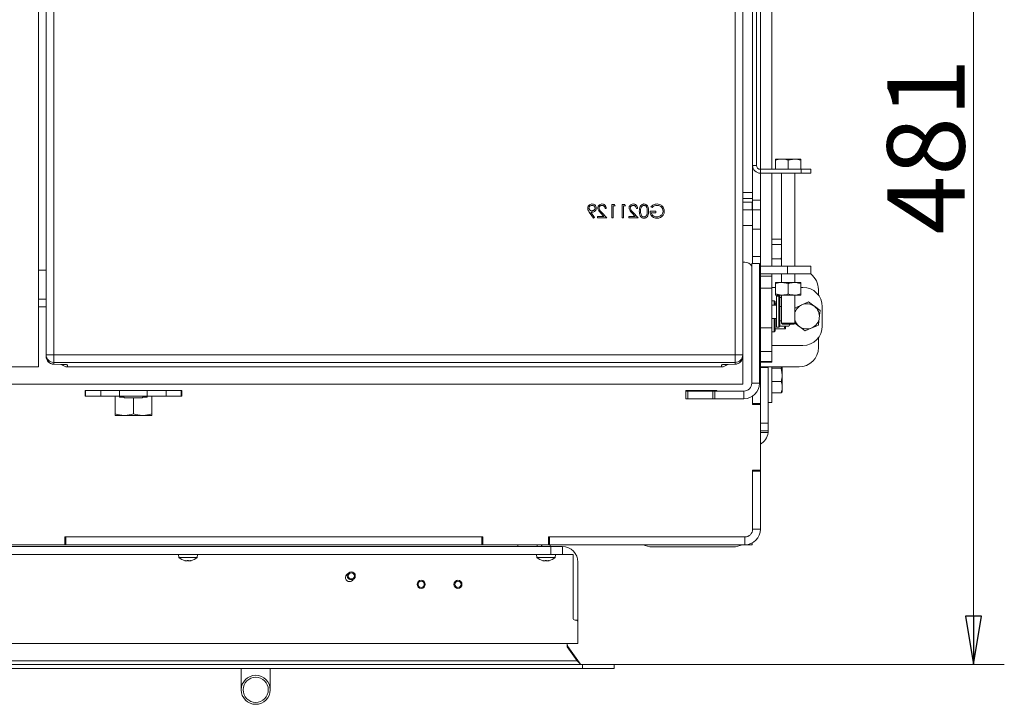
# Model space of a CAD drawing. Extents: x -596 to 3170, y 1382 to 3915.
# Drawn here: x 2450 to 2959, y 1382 to 1736 of the extents above; entities that cross this region are included whole.
import ezdxf

# ---------------------------------------------------------------- set-up
doc = ezdxf.new("R2010")
doc.units = 0
doc.header["$LTSCALE"] = 5
doc.layers.add('ORANGE', color=30, linetype='Continuous')
doc.layers.add('SLD-0', color=7, linetype='Continuous')
doc.styles.add('STANDARD-BrunnerGroßer Text', font='arial.ttf')
doc.dimstyles.new('STANDARD-Brunner-IIGroßer Text', dxfattribs={"dimscale": 5, "dimtxt": 8, "dimasz": 5, "dimexe": 3.175, "dimexo": 0, "dimgap": 0.762, "dimtad": 1, "dimdec": 0, "dimrnd": 1e-08, "dimtxsty": 'STANDARD-BrunnerGroßer Text', "dimblk": 'Filled-1', "dimcen": 0.09, "dimdle": 10, "dimclrd": 7, "dimclre": 7, "dimclrt": 7, "dimadec": 1, "dimazin": 2, "dimtfac": 0.666667, "dimtdec": 0, "dimtmove": 0, "dimatfit": 3, "dimldrblk": 'Filled-1', "dimfxl": 1, "dimtolj": 1, "dimlwd": 15, "dimlwe": 15, "dimarcsym": 0})

# ---------------------------------------------------------------- blocks, each defined once
blk = doc.blocks.new('Filled-1')
at = {"color": 0}
for p, q in [((0, 0), (-1, 0.167)), ((-1, 0.167), (-1, -0.167)), ((-1, 0), (0, 0)), ((-1, -0.167), (0, 0))]:
    blk.add_line(p, q, dxfattribs=at)
at = {"color": 0, "flags": 128}
blk.add_lwpolyline([(-1, -0.167), (0, 0), (-1, 0.167), (-1, -0.167)], dxfattribs=at)
at = {"color": 0}
blk.add_solid([(-1, -0.167), (0, 0), (-1, 0.167), (-1, -0.167)], dxfattribs=at)
blk = doc.blocks.new('*D78')
at = {"layer": 'Defpoints', "color": 0}
for p in [(2643.47, 1883.8), (2942.74, 1883.8), (2757.07, 1402.9)]:
    blk.add_point(p, dxfattribs=at)
at = {"layer": 'SLD-0', "color": 7, "lineweight": 13}
for p, q in [((2643.47, 1883.8), (2958.62, 1883.8)), ((2942.74, 1427.9), (2942.74, 1858.8)), ((2757.07, 1402.9), (2958.62, 1402.9))]:
    blk.add_line(p, q, dxfattribs=at)
at = {"layer": 'SLD-0', "color": 7, "lineweight": 13, "xscale": 25, "yscale": 25, "zscale": 25}
for p, rotation in [((2942.74, 1883.8), 90), ((2942.74, 1402.9), 270)]:
    blk.add_blockref('Filled-1', p, dxfattribs=dict(at, rotation=rotation))
at = {"layer": 'SLD-0', "color": 7, "lineweight": 13, "insert": (2898.09, 1670.74), "char_height": 40, "attachment_point": 2, "rotation": 90, "style": 'STANDARD-BrunnerGroßer Text'}
blk.add_mtext('\\A1;481', dxfattribs=at)

msp = doc.modelspace()

# ---------------------------------------------------------------- linework, layer by layer
at = {"color": 7, "linetype": 'Continuous', "lineweight": 13}
for p, q in [((2823.57, 2036.9), (2823.57, 1646.9)), ((2830.57, 2039.9), (2830.57, 1660.9)), ((2459.47, 1556.8), (2459.47, 2033.8)), ((2463.47, 2027.51), (2463.47, 1563.09)), ((2467.47, 1563.09), (2467.47, 2027.51)), ((2819.47, 2027.51), (2819.47, 1563.09)), ((2823.47, 1563.09), (2823.47, 2027.51)), ((2828.57, 1991.9), (2828.57, 1660.9)), ((2838.57, 1796.59), (2838.57, 1658.9)), ((2832.57, 1769.99), (2832.57, 1658.9)), ((2843.67, 1664.2), (2840.42, 1664.2)), ((2850.17, 1664.2), (2843.67, 1664.2)), ((2846.92, 1663.62), (2850.17, 1664.2)), ((2853.42, 1664.2), (2850.17, 1664.2)), ((2853.42, 1663.62), (2853.42, 1664.2)), ((2830.57, 1660.9), (2828.57, 1660.9)), ((2828.57, 1642.9), (2828.57, 1660.9)), ((2832.57, 1656.9), (2832.57, 1658.9)), ((2832.57, 1658.9), (2853.57, 1658.9)), ((2840.42, 1658.9), (2840.42, 1663.62)), ((2846.92, 1658.9), (2846.92, 1663.62)), ((2853.42, 1658.9), (2853.42, 1663.62)), ((2853.57, 1658.9), (2853.57, 1656.9)), ((2858.57, 1658.9), (2853.57, 1658.9)), ((2858.57, 1656.9), (2858.57, 1658.9)), ((2832.57, 1656.9), (2853.57, 1656.9)), ((2832.57, 1656.9), (2832.57, 1637.9)), ((2838.57, 1656.9), (2838.57, 1608.8)), ((2843.52, 1608.8), (2843.52, 1656.9)), ((2850.32, 1656.9), (2850.32, 1608.8)), ((2853.57, 1656.9), (2858.57, 1656.9)), ((2828.57, 1646.9), (2823.57, 1646.9)), ((2823.57, 1646.9), (2823.57, 1641.9)), ((2823.57, 1643.9), (2826.57, 1643.9)), ((2828.57, 1643.9), (2826.57, 1643.9)), ((2752.33, 1638.64), (2752.96, 1638.64)), ((2755.83, 1640.8), (2755.83, 1633.8)), ((2757.12, 1640.8), (2755.83, 1640.8)), ((2756.46, 1640.08), (2757.53, 1640.08)), ((2756.46, 1633.8), (2756.46, 1640.08)), ((2757.53, 1640.08), (2757.12, 1640.8)), ((2761.21, 1640.8), (2761.21, 1633.8)), ((2762.51, 1640.8), (2761.21, 1640.8)), ((2761.84, 1640.08), (2762.92, 1640.08)), ((2761.84, 1633.8), (2761.84, 1640.08)), ((2762.92, 1640.08), (2762.51, 1640.8)), ((2768.48, 1638.64), (2769.11, 1638.64)), ((2776.02, 1639.6), (2776.56, 1639.09)), ((2823.47, 1641.9), (2828.37, 1641.9)), ((2828.37, 1641.9), (2828.37, 1637.9)), ((2832.57, 1642.9), (2828.57, 1642.9)), ((2828.57, 1642.9), (2828.57, 1637.9)), ((2744.16, 1636.77), (2746.31, 1633.62)), ((2746.82, 1633.97), (2744.87, 1636.81)), ((2746.31, 1633.62), (2746.82, 1633.97)), ((2748.47, 1634.52), (2748.47, 1633.8)), ((2751.73, 1634.52), (2748.47, 1634.52)), ((2748.47, 1633.8), (2753.22, 1633.8)), ((2749.97, 1636.39), (2751.73, 1634.52)), ((2753.22, 1633.8), (2750.51, 1636.7)), ((2755.83, 1633.8), (2756.46, 1633.8)), ((2761.21, 1633.8), (2761.84, 1633.8)), ((2764.62, 1634.52), (2764.62, 1633.8)), ((2767.88, 1634.52), (2764.62, 1634.52)), ((2764.62, 1633.8), (2769.38, 1633.8)), ((2766.13, 1636.39), (2767.88, 1634.52)), ((2769.38, 1633.8), (2766.66, 1636.7)), ((2778.53, 1637.21), (2775.57, 1637.21)), ((2776.2, 1636.49), (2778.53, 1636.49)), ((2778.53, 1636.49), (2778.53, 1637.21)), ((2828.37, 1637.9), (2823.47, 1637.9)), ((2828.37, 1637.9), (2828.57, 1637.9)), ((2832.57, 1637.9), (2828.57, 1637.9)), ((2828.57, 1637.9), (2828.57, 1627.9)), ((2832.57, 1627.9), (2832.57, 1637.9)), ((2828.57, 1627.9), (2832.57, 1627.9)), ((2828.57, 1627.9), (2828.57, 1613.9)), ((2832.57, 1627.9), (2832.57, 1613.9)), ((2838.57, 1622.81), (2843.29, 1622.81)), ((2838.57, 1620.12), (2843.29, 1620.12)), ((2843.29, 1622.81), (2843.48, 1622.37)), ((2843.52, 1620.62), (2843.29, 1620.12)), ((2832.57, 1613.9), (2828.57, 1613.9)), ((2828.57, 1613.9), (2828.57, 1610.3)), ((2832.57, 1608.9), (2832.57, 1613.9)), ((2843.52, 1613.9), (2843.29, 1612.7)), ((2823.47, 1610.9), (2824.57, 1610.9)), ((2832.07, 1610.3), (2828.07, 1610.3)), ((2828.07, 1610.3), (2828.07, 1605.3)), ((2832.07, 1605.3), (2832.07, 1610.3)), ((2832.57, 1608.9), (2832.57, 1537.9)), ((2832.57, 1608.8), (2846.57, 1608.8)), ((2838.57, 1612.7), (2843.29, 1612.7)), ((2843.29, 1612.7), (2843.52, 1611.77)), ((2846.57, 1604.8), (2846.57, 1608.8)), ((2846.57, 1608.8), (2858.57, 1608.8)), ((2858.57, 1604.8), (2858.57, 1608.8)), ((2463.47, 1606.8), (2459.47, 1606.8)), ((2828.07, 1601.03), (2828.07, 1605.3)), ((2832.07, 1601.03), (2832.07, 1605.3)), ((2846.57, 1604.8), (2832.57, 1604.8)), ((2838.57, 1603.67), (2832.57, 1603.67)), ((2838.57, 1604.8), (2838.57, 1603.67)), ((2838.57, 1597.55), (2838.57, 1603.67)), ((2843.52, 1600.4), (2843.52, 1604.8)), ((2858.57, 1604.8), (2846.57, 1604.8)), ((2850.32, 1604.8), (2850.32, 1600.4)), ((2828.07, 1601.03), (2828.07, 1600.16)), ((2828.07, 1600.16), (2828.07, 1599.3)), ((2828.07, 1571.3), (2828.07, 1599.3)), ((2832.07, 1600.16), (2832.07, 1601.03)), ((2832.07, 1599.3), (2832.07, 1600.16)), ((2832.07, 1599.3), (2832.07, 1571.3)), ((2838.57, 1597.9), (2840.42, 1597.9)), ((2840.42, 1599.82), (2840.42, 1600.4)), ((2840.42, 1600.4), (2843.67, 1600.4)), ((2840.42, 1599.82), (2840.42, 1594.48)), ((2846.92, 1599.82), (2843.67, 1600.4)), ((2843.67, 1600.4), (2850.17, 1600.4)), ((2846.92, 1599.82), (2846.92, 1594.48)), ((2850.17, 1600.4), (2853.42, 1600.4)), ((2853.42, 1599.82), (2853.42, 1594.48)), ((2854.57, 1597.9), (2853.42, 1597.9)), ((2832.57, 1597.55), (2838.57, 1597.55)), ((2838.57, 1577.02), (2838.57, 1597.55)), ((2840.42, 1594.48), (2843.67, 1593.9)), ((2840.42, 1593.9), (2843.67, 1593.9)), ((2840.97, 1593.28), (2842.07, 1593.28)), ((2840.97, 1593.28), (2840.97, 1585.28)), ((2842.07, 1593.28), (2842.57, 1592.78)), ((2842.07, 1593.28), (2842.07, 1577.28)), ((2842.57, 1577.78), (2842.57, 1592.78)), ((2842.57, 1592.69), (2843.52, 1592.69)), ((2842.57, 1592.69), (2842.57, 1592.69)), ((2843.52, 1579.4), (2843.52, 1593.9)), ((2843.67, 1593.9), (2850.17, 1593.9)), ((2850.17, 1593.9), (2853.42, 1593.9)), ((2850.32, 1593.9), (2850.32, 1579.4)), ((2853.42, 1594.48), (2853.42, 1593.9)), ((2862.57, 1596.8), (2862.57, 1593.9)), ((2459.47, 1591.8), (2463.47, 1591.8)), ((2463.47, 1587.8), (2459.47, 1587.8)), ((2838.57, 1590.9), (2839.67, 1590.9)), ((2838.57, 1588.68), (2840.97, 1588.68)), ((2839.67, 1590.9), (2840.17, 1590.4)), ((2839.67, 1590.9), (2839.67, 1588.68)), ((2840.17, 1588.68), (2840.17, 1590.4)), ((2840.17, 1589.39), (2840.17, 1589.4)), ((2840.17, 1589.4), (2840.97, 1589.4)), ((2842.57, 1587.98), (2842.57, 1587.99)), ((2842.57, 1587.99), (2843.52, 1587.99)), ((2842.57, 1587.99), (2842.57, 1587.99)), ((2857.44, 1590.35), (2853.99, 1588.87)), ((2863.46, 1585.87), (2860.45, 1588.11)), ((2864.57, 1577.9), (2864.57, 1587.9)), ((2840.97, 1585.28), (2840.97, 1577.28)), ((2840.97, 1581.88), (2838.57, 1581.88)), ((2839.67, 1581.88), (2839.67, 1574.9)), ((2840.17, 1575.4), (2840.17, 1581.88)), ((2842.57, 1577.78), (2842.07, 1577.28)), ((2842.57, 1580.57), (2842.57, 1580.58)), ((2842.57, 1580.57), (2843.52, 1580.57)), ((2842.57, 1580.57), (2842.57, 1580.57)), ((2842.57, 1577.86), (2847.29, 1577.86)), ((2844.02, 1578.9), (2843.52, 1579.4)), ((2843.52, 1579.4), (2850.32, 1579.4)), ((2844.02, 1578.9), (2849.82, 1578.9)), ((2845.17, 1577.86), (2844.89, 1576.4)), ((2845.47, 1576.4), (2845.47, 1577.86)), ((2847.76, 1578.9), (2847.29, 1577.86)), ((2847.87, 1578.78), (2847.57, 1578.26)), ((2847.87, 1578.78), (2847.87, 1578.9)), ((2850.32, 1579.4), (2849.82, 1578.9)), ((2850.33, 1579.44), (2852.69, 1577.68)), ((2838.57, 1577.02), (2832.57, 1577.02)), ((2838.57, 1564.83), (2838.57, 1577.02)), ((2839.67, 1574.9), (2838.57, 1574.9)), ((2840.17, 1575.4), (2839.67, 1574.9)), ((2840.17, 1576.4), (2840.17, 1576.41)), ((2840.17, 1576.4), (2844.89, 1576.4)), ((2842.07, 1577.28), (2840.97, 1577.28)), ((2855.7, 1575.44), (2859.14, 1576.93)), ((2828.07, 1571.3), (2828.07, 1570.43)), ((2828.07, 1570.43), (2828.07, 1569.57)), ((2828.07, 1548.3), (2828.07, 1569.57)), ((2832.07, 1570.43), (2832.07, 1571.3)), ((2832.07, 1569.57), (2832.07, 1570.43)), ((2832.07, 1548.3), (2832.07, 1569.57)), ((2842.57, 1567.9), (2838.57, 1567.9)), ((2842.57, 1567.9), (2854.57, 1567.9)), ((2862.57, 1571.9), (2862.57, 1566.8)), ((2467.47, 1563.09), (2463.47, 1563.09)), ((2463.47, 1563.09), (2463.47, 1562.18)), ((2819.47, 1563.09), (2467.47, 1563.09)), ((2467.47, 1563.09), (2467.47, 1559.1)), ((2823.47, 1563.09), (2819.47, 1563.09)), ((2819.47, 1559.1), (2819.47, 1563.09)), ((2823.47, 1562.18), (2823.47, 1563.09)), ((2823.47, 1547.8), (2823.47, 1562.18)), ((2832.57, 1564.83), (2838.57, 1564.83)), ((2838.57, 1559.52), (2838.57, 1564.83)), ((2473.97, 1557.94), (2467.32, 1558.18)), ((2467.47, 1559.1), (2819.47, 1559.1)), ((2467.47, 1558.2), (2467.47, 1559.1)), ((2474.47, 1557.93), (2467.47, 1558.2)), ((2474.47, 1556.8), (2474.47, 1557.93)), ((2819.47, 1558.2), (2812.47, 1557.93)), ((2812.47, 1557.93), (2812.47, 1556.8)), ((2819.62, 1558.18), (2812.96, 1557.94)), ((2819.47, 1559.1), (2819.47, 1558.2)), ((2838.57, 1559.52), (2832.57, 1559.52)), ((2838.57, 1559.2), (2832.57, 1559.2)), ((2838.57, 1559.2), (2838.57, 1559.52)), ((2329.47, 1556.8), (2459.47, 1556.8)), ((2812.47, 1556.8), (2474.47, 1556.8)), ((2832.57, 1556.4), (2836.57, 1556.4)), ((2832.58, 1556.8), (2840.57, 1556.8)), ((2836.57, 1556.4), (2836.57, 1556.67)), ((2836.57, 1527.76), (2836.57, 1556.4)), ((2838.57, 1556.8), (2838.57, 1538.4)), ((2838.57, 1556.21), (2843.29, 1556.21)), ((2852.57, 1556.8), (2840.57, 1556.8)), ((2843.29, 1556.21), (2843.87, 1552.71)), ((2843.87, 1552.71), (2843.87, 1556.81)), ((2843.87, 1546.29), (2843.87, 1552.71)), ((2823.47, 1547.8), (2204.3, 1547.8)), ((2832.07, 1548.3), (2828.07, 1548.3)), ((2838.57, 1549.2), (2843.29, 1549.2)), ((2483.57, 1544.6), (2483.57, 1541.6)), ((2483.87, 1544.6), (2483.57, 1544.6)), ((2483.87, 1541.6), (2483.87, 1544.6)), ((2491.67, 1544.6), (2483.87, 1544.6)), ((2501.38, 1544.6), (2491.67, 1544.6)), ((2491.67, 1544.6), (2491.67, 1541.6)), ((2515.76, 1544.6), (2501.38, 1544.6)), ((2501.38, 1541.6), (2501.38, 1544.6)), ((2525.46, 1544.6), (2515.76, 1544.6)), ((2515.76, 1544.6), (2515.76, 1541.6)), ((2525.46, 1541.6), (2525.46, 1544.6)), ((2533.27, 1544.6), (2525.46, 1544.6)), ((2533.27, 1544.6), (2533.27, 1541.6)), ((2533.57, 1544.6), (2533.27, 1544.6)), ((2533.57, 1541.6), (2533.57, 1544.6)), ((2794.07, 1544.3), (2794.07, 1544.6)), ((2794.07, 1544.6), (2810.07, 1544.6)), ((2794.07, 1544.3), (2794.07, 1540.3)), ((2795.07, 1544.3), (2794.07, 1544.3)), ((2795.07, 1540.3), (2795.07, 1544.3)), ((2795.07, 1544.3), (2808.07, 1544.3)), ((2808.07, 1544.3), (2808.07, 1540.3)), ((2809.07, 1544.3), (2808.07, 1544.3)), ((2809.07, 1540.3), (2809.07, 1544.3)), ((2809.07, 1544.3), (2824.07, 1544.3)), ((2810.07, 1544.6), (2810.07, 1544.3)), ((2824.07, 1544.3), (2824.07, 1540.3)), ((2838.57, 1543.38), (2843.29, 1543.38)), ((2843.29, 1543.38), (2843.71, 1543.81)), ((2843.87, 1543.9), (2843.79, 1543.77)), ((2843.87, 1543.9), (2843.87, 1546.29)), ((2483.57, 1541.6), (2483.87, 1541.6)), ((2491.67, 1541.6), (2483.87, 1541.6)), ((2491.67, 1541.6), (2501.38, 1541.6)), ((2499.07, 1532.55), (2499.07, 1541.6)), ((2515.76, 1541.6), (2501.38, 1541.6)), ((2501.44, 1541.1), (2501.44, 1541.6)), ((2503.82, 1541.1), (2501.44, 1541.1)), ((2503.82, 1540.8), (2503.82, 1541.1)), ((2508.57, 1540.8), (2503.82, 1540.8)), ((2508.57, 1532.55), (2508.57, 1540.8)), ((2513.32, 1540.8), (2508.57, 1540.8)), ((2513.32, 1540.8), (2513.32, 1541.1)), ((2515.69, 1541.1), (2513.32, 1541.1)), ((2515.69, 1541.1), (2515.69, 1541.6)), ((2515.76, 1541.6), (2525.46, 1541.6)), ((2518.07, 1532.55), (2518.07, 1541.6)), ((2533.27, 1541.6), (2525.46, 1541.6)), ((2533.27, 1541.6), (2533.57, 1541.6)), ((2794.07, 1540.2), (2794.07, 1540.3)), ((2794.07, 1540.3), (2795.07, 1540.3)), ((2810.07, 1540.2), (2794.07, 1540.2)), ((2808.07, 1540.3), (2795.07, 1540.3)), ((2808.07, 1540.3), (2809.07, 1540.3)), ((2809.07, 1540.3), (2824.07, 1540.3)), ((2810.07, 1540.3), (2810.07, 1540.2)), ((2828.57, 1541.68), (2828.57, 1537.4)), ((2828.57, 1541.68), (2828.57, 1537.9)), ((2828.57, 1537.9), (2832.57, 1537.9)), ((2828.57, 1537.4), (2832.57, 1537.4)), ((2832.57, 1537.9), (2832.57, 1537.4)), ((2832.57, 1537.4), (2832.57, 1503.4)), ((2838.57, 1538.4), (2836.57, 1538.4)), ((2503.82, 1531.7), (2499.07, 1531.7)), ((2513.32, 1531.7), (2503.82, 1531.7)), ((2518.07, 1531.7), (2513.32, 1531.7)), ((2836.57, 1527.76), (2832.57, 1527.76)), ((2836.57, 1523.8), (2836.57, 1527.76)), ((2832.57, 1523.8), (2836.57, 1523.8)), ((2836.57, 1523.7), (2836.57, 1523.8)), ((2828.57, 1503.4), (2828.57, 1472.9)), ((2832.57, 1503.4), (2828.57, 1503.4)), ((2828.57, 1502.9), (2832.57, 1502.9)), ((2828.57, 1502.9), (2828.57, 1472.9)), ((2832.57, 1503.4), (2832.57, 1502.9)), ((2832.57, 1502.9), (2832.57, 1472.9)), ((2828.57, 1472.9), (2832.57, 1472.9)), ((2473.07, 1468.9), (2473.07, 1464.9)), ((2689.07, 1468.9), (2473.07, 1468.9)), ((2688.57, 1468.9), (2473.57, 1468.9)), ((2473.57, 1468.9), (2473.57, 1464.9)), ((2688.57, 1464.9), (2688.57, 1468.9)), ((2689.07, 1464.9), (2689.07, 1468.9)), ((2723.07, 1468.9), (2723.07, 1464.9)), ((2824.57, 1468.9), (2723.07, 1468.9)), ((2824.57, 1468.9), (2723.57, 1468.9)), ((2723.57, 1468.9), (2723.57, 1464.9)), ((2824.57, 1468.9), (2824.57, 1464.9)), ((2828.27, 1464.9), (2828.27, 1465.81)), ((2724.27, 1463.9), (2111.27, 1463.9)), ((2473.07, 1464.9), (2439.07, 1464.9)), ((2473.57, 1464.9), (2473.07, 1464.9)), ((2688.57, 1464.9), (2473.57, 1464.9)), ((2689.07, 1464.9), (2688.57, 1464.9)), ((2723.07, 1464.9), (2689.07, 1464.9)), ((2707.27, 1463.9), (2707.27, 1464.9)), ((2717.27, 1463.9), (2717.27, 1464.9)), ((2719.47, 1463.9), (2719.47, 1464.9)), ((2719.67, 1463.9), (2719.67, 1464.9)), ((2723.57, 1464.9), (2723.07, 1464.9)), ((2824.57, 1464.9), (2723.57, 1464.9)), ((2723.87, 1464.9), (2723.87, 1463.9)), ((2724.27, 1463.9), (2724.27, 1459.9)), ((2730.27, 1463.9), (2724.27, 1463.9)), ((2730.27, 1459.9), (2730.27, 1463.9)), ((2818.57, 1463.8), (2776.57, 1463.8)), ((2828.27, 1464.9), (2824.57, 1464.9)), ((2724.27, 1459.9), (2111.27, 1459.9)), ((2532.01, 1458.26), (2531.87, 1459.9)), ((2536.77, 1458.26), (2532.01, 1458.26)), ((2535.27, 1456.65), (2535.27, 1456.56)), ((2535.27, 1456.56), (2535.27, 1456.56)), ((2536.02, 1456.56), (2536.02, 1456.56)), ((2541.52, 1458.26), (2536.77, 1458.26)), ((2537.52, 1456.56), (2537.52, 1456.56)), ((2538.27, 1456.65), (2538.27, 1456.56)), ((2541.67, 1459.9), (2541.52, 1458.26)), ((2717.01, 1458.26), (2716.87, 1459.9)), ((2721.77, 1458.26), (2717.01, 1458.26)), ((2720.27, 1456.65), (2720.27, 1456.56)), ((2720.27, 1456.56), (2720.27, 1456.56)), ((2721.02, 1456.56), (2721.02, 1456.56)), ((2726.52, 1458.26), (2721.77, 1458.26)), ((2722.52, 1456.56), (2722.52, 1456.56)), ((2723.27, 1456.65), (2723.27, 1456.56)), ((2724.27, 1459.9), (2730.27, 1459.9)), ((2726.67, 1459.9), (2726.52, 1458.26)), ((2730.27, 1459.9), (2735.77, 1459.9)), ((2735.77, 1459.9), (2735.77, 1426.92)), ((2738.27, 1455.9), (2738.27, 1424.92)), ((2736.77, 1425.92), (2737.27, 1425.92)), ((2738.27, 1424.92), (2738.27, 1413.9)), ((2738.27, 1413.9), (2063.27, 1413.9)), ((2564.27, 1389.9), (2564.27, 1400.9)), ((2579.27, 1400.9), (2579.27, 1389.9))]:
    msp.add_line(p, q, dxfattribs=at)
at = {"color": 8, "linetype": 'Continuous', "lineweight": 13}
for p, q in [((2823.57, 1646.9), (2823.47, 1646.9)), ((2823.47, 1629.9), (2828.57, 1629.9)), ((2832.07, 1608.9), (2832.57, 1608.9)), ((2842.57, 1593.9), (2842.57, 1592.78)), ((2467.32, 1558.18), (2467.47, 1558.2)), ((2819.47, 1558.2), (2819.62, 1558.18)), ((2832.57, 1522.8), (2836.52, 1522.8)), ((2535.09, 1456.67), (2535.09, 1456.65)), ((2538.44, 1456.67), (2538.44, 1456.65)), ((2720.09, 1456.67), (2720.09, 1456.65)), ((2723.44, 1456.67), (2723.44, 1456.65))]:
    msp.add_line(p, q, dxfattribs=at)
at = {"color": 7, "linetype": 'Continuous', "lineweight": 13, "flags": 128}
for points in [[(2535.27, 1456.56), (2535.27, 1456.56)], [(2538.27, 1456.56), (2538.27, 1456.56), (2538.27, 1456.56), (2538.27, 1456.56), (2538.27, 1456.56), (2538.27, 1456.56), (2538.27, 1456.56), (2538.27, 1456.56), (2538.27, 1456.56)], [(2538.27, 1456.56), (2538.27, 1456.56)], [(2720.27, 1456.56), (2720.27, 1456.56)], [(2723.27, 1456.56), (2723.27, 1456.56), (2723.27, 1456.56), (2723.27, 1456.56), (2723.27, 1456.56), (2723.27, 1456.56), (2723.27, 1456.56), (2723.27, 1456.56), (2723.27, 1456.56)], [(2723.27, 1456.56), (2723.27, 1456.56)]]:
    msp.add_lwpolyline(points, dxfattribs=at)
at = {"color": 7, "linetype": 'Continuous', "lineweight": 13}
for centre, radius in [((2657.27, 1444.4), 2.1), ((2657.27, 1444.4), 1.6), ((2676.27, 1444.4), 2.1), ((2676.27, 1444.4), 1.6), ((2571.77, 1389.9), 7.5), ((2571.77, 1389.9), 6.5)]:
    msp.add_circle(centre, radius, dxfattribs=at)
for centre, radius, start, end in [((2832.57, 1660.9), 4, 180, 270), ((2832.57, 1660.9), 2, 180, 270), ((2824.57, 1606.9), 4, 28.955, 90), ((2852.57, 1596.8), 10, 0, 53.1301), ((2854.57, 1587.9), 10, 0, 90), ((2856.57, 1582.9), 6.5, 113.341, 164.0576), ((2856.57, 1582.9), 6.5, 53.341, 113.341), ((2856.57, 1582.9), 6.5, 353.341, 53.341), ((2856.57, 1582.9), 6.5, 195.9424, 233.341), ((2856.57, 1582.9), 6.5, 233.341, 293.341), ((2854.57, 1577.9), 10, 270, 0), ((2856.57, 1582.9), 6.5, 293.341, 353.341), ((2467.46, 1563.1), 3.99, 180.1094, 270.109), ((2467.47, 1562.18), 4, 180, 267.8527), ((2467.46, 1562.19), 3.99, 180.1094, 270.109), ((2819.48, 1563.1), 3.99, 269.891, 359.8906), ((2819.48, 1562.19), 3.99, 269.891, 359.8906), ((2819.47, 1562.18), 4, 272.1473, 0), ((2852.57, 1566.8), 10, 270, 0), ((2824.07, 1548.3), 8, 270, 360), ((2824.07, 1548.3), 4, 270, 0), ((2828.57, 1523.7), 8, 300, 353.5406), ((2824.57, 1472.9), 4, 270, 0), ((2824.57, 1472.9), 8, 270, 0), ((2730.27, 1455.9), 8, 0, 90), ((2776.57, 1473.8), 10, 242.8732, 270), ((2818.57, 1473.8), 10, 270, 297.1268), ((2536.77, 1463.4), 7, 227.1907, 257.6255), ((2536.77, 1463.4), 7, 282.3995, 312.8093), ((2721.77, 1463.4), 7, 227.1907, 257.6255), ((2721.77, 1463.4), 7, 282.3995, 312.8093), ((2620.27, 1447.9), 2.1, 117.7905, 270), ((2620.27, 1447.9), 2.1, 270, 332.2095), ((2736.77, 1426.92), 1, 180, 270), ((2737.27, 1424.92), 1, 0, 90)]:
    msp.add_arc(centre, radius, start, end, dxfattribs=at)
at = {"color": 7, "linetype": 'Continuous', "lineweight": 13, "extrusion": (0, 0, -1)}
for centre, major_axis, ratio, start_param, end_param in [((2474.47, 1560.81), (0, 4.02), 0.996195, 3.141593, 3.944433), ((2474.47, 1561.92), (-2.95, -2.95), 0.917321, 5.454151, 5.656512), ((2474.47, 1561.92), (-5.2, -0.44), 0.762601, 4.777001, 4.871955), ((2812.47, 1560.81), (0, -4.02), 0.996195, 5.480345, 6.283185), ((2812.47, 1561.92), (-2.95, 2.95), 0.917321, 3.768266, 3.970627), ((2812.47, 1561.92), (-5.2, 0.44), 0.762601, 4.552822, 4.647777)]:
    msp.add_ellipse(centre, major_axis=major_axis, ratio=ratio, start_param=start_param, end_param=end_param, dxfattribs=at)
at = {"color": 7, "linetype": 'Continuous', "lineweight": 13}
for points, knots in [([(2840.42, 1663.62), (2840.65, 1663.69), (2841.7, 1664.03), (2842.81, 1664.13), (2843.67, 1664.2)], [0, 0, 0, 0, 0.215894, 1, 1, 1, 1]), ([(2840.42, 1664.2), (2840.42, 1664.2), (2840.42, 1664.19), (2840.42, 1663.89), (2840.42, 1663.62)], [0, 0, 0, 0, 0.070215, 1, 1, 1, 1]), ([(2843.67, 1664.2), (2843.93, 1664.19), (2845.03, 1664.16), (2846.1, 1663.85), (2846.92, 1663.62)], [0, 0, 0, 0, 0.235696, 1, 1, 1, 1]), ([(2850.17, 1664.2), (2850.24, 1664.2), (2851.34, 1664.19), (2852.42, 1663.89), (2853.42, 1663.62)], [0, 0, 0, 0, 0.0702148, 1, 1, 1, 1]), ([(2745.52, 1640.98), (2745.2, 1640.94), (2744.57, 1640.87), (2743.85, 1640.29), (2743.43, 1639.58), (2743.38, 1639.08), (2743.35, 1638.83)], [0, 0, 0, 0, 0.27973, 0.559163, 0.779612, 1, 1, 1, 1]), ([(2743.35, 1638.83), (2743.42, 1638.41), (2743.55, 1637.67), (2743.97, 1637.05), (2744.16, 1636.77)], [0, 0, 0, 0, 0.55819, 1, 1, 1, 1]), ([(2743.98, 1638.87), (2744.01, 1639.09), (2744.08, 1639.53), (2744.53, 1639.97), (2745.04, 1640.22), (2745.38, 1640.25), (2745.55, 1640.26)], [0, 0, 0, 0, 0.278722, 0.558569, 0.779171, 1, 1, 1, 1]), ([(2745.49, 1637.48), (2745.27, 1637.5), (2744.84, 1637.53), (2744.34, 1637.89), (2744.03, 1638.36), (2744, 1638.7), (2743.98, 1638.87)], [0, 0, 0, 0, 0.280319, 0.55953, 0.779753, 1, 1, 1, 1]), ([(2747.12, 1638.87), (2747.09, 1638.65), (2747.02, 1638.2), (2746.54, 1637.76), (2746.02, 1637.51), (2745.66, 1637.49), (2745.49, 1637.48)], [0, 0, 0, 0, 0.278472, 0.558424, 0.779098, 1, 1, 1, 1]), ([(2747.75, 1638.83), (2747.71, 1639.16), (2747.64, 1639.8), (2747.02, 1640.51), (2746.28, 1640.91), (2745.77, 1640.95), (2745.52, 1640.98)], [0, 0, 0, 0, 0.279538, 0.558851, 0.779452, 1, 1, 1, 1]), ([(2745.55, 1640.26), (2745.77, 1640.24), (2746.21, 1640.2), (2746.72, 1639.84), (2747.07, 1639.38), (2747.1, 1639.04), (2747.12, 1638.87)], [0, 0, 0, 0, 0.280092, 0.560011, 0.780131, 1, 1, 1, 1]), ([(2745.61, 1636.76), (2745.92, 1636.79), (2746.54, 1636.86), (2747.25, 1637.41), (2747.69, 1638.1), (2747.73, 1638.59), (2747.75, 1638.83)], [0, 0, 0, 0, 0.279814, 0.559489, 0.779635, 1, 1, 1, 1]), ([(2750.67, 1640.98), (2750.36, 1640.95), (2749.74, 1640.89), (2749.04, 1640.32), (2748.62, 1639.63), (2748.58, 1639.14), (2748.56, 1638.9)], [0, 0, 0, 0, 0.27989, 0.559224, 0.779582, 1, 1, 1, 1]), ([(2748.56, 1638.9), (2748.59, 1638.62), (2748.64, 1638.06), (2749.2, 1637.22), (2749.68, 1636.7), (2749.97, 1636.39)], [0, 0, 0, 0, 0.2792879, 0.5591538, 1, 1, 1, 1]), ([(2749.19, 1638.84), (2749.22, 1639.06), (2749.27, 1639.49), (2749.7, 1639.95), (2750.19, 1640.22), (2750.53, 1640.25), (2750.7, 1640.26)], [0, 0, 0, 0, 0.279126, 0.558978, 0.77935, 1, 1, 1, 1]), ([(2750.51, 1636.7), (2750.17, 1637.04), (2749.71, 1637.52), (2749.24, 1638.27), (2749.2, 1638.65), (2749.19, 1638.84)], [0, 0, 0, 0, 0.5607172, 0.7805321, 1, 1, 1, 1]), ([(2752.96, 1638.64), (2752.91, 1638.99), (2752.83, 1639.66), (2752.24, 1640.44), (2751.48, 1640.91), (2750.94, 1640.96), (2750.67, 1640.98)], [0, 0, 0, 0, 0.280029, 0.559515, 0.779668, 1, 1, 1, 1]), ([(2750.7, 1640.26), (2750.94, 1640.24), (2751.42, 1640.19), (2751.96, 1639.75), (2752.25, 1639.2), (2752.3, 1638.83), (2752.33, 1638.64)], [0, 0, 0, 0, 0.279699, 0.558847, 0.779176, 1, 1, 1, 1]), ([(2766.83, 1640.98), (2766.51, 1640.95), (2765.89, 1640.89), (2765.2, 1640.32), (2764.78, 1639.63), (2764.73, 1639.14), (2764.71, 1638.9)], [0, 0, 0, 0, 0.27989, 0.559224, 0.779582, 1, 1, 1, 1]), ([(2764.71, 1638.9), (2764.74, 1638.62), (2764.8, 1638.06), (2765.36, 1637.22), (2765.84, 1636.7), (2766.13, 1636.39)], [0, 0, 0, 0, 0.279288, 0.559154, 1, 1, 1, 1]), ([(2765.34, 1638.84), (2765.37, 1639.06), (2765.43, 1639.49), (2765.86, 1639.95), (2766.35, 1640.22), (2766.69, 1640.25), (2766.86, 1640.26)], [0, 0, 0, 0, 0.279126, 0.558978, 0.77935, 1, 1, 1, 1]), ([(2766.66, 1636.7), (2766.33, 1637.04), (2765.86, 1637.52), (2765.4, 1638.27), (2765.36, 1638.65), (2765.34, 1638.84)], [0, 0, 0, 0, 0.560717, 0.780532, 1, 1, 1, 1]), ([(2769.11, 1638.64), (2769.07, 1638.99), (2768.99, 1639.66), (2768.39, 1640.44), (2767.63, 1640.91), (2767.09, 1640.96), (2766.83, 1640.98)], [0, 0, 0, 0, 0.2800291, 0.5595146, 0.7796675, 1, 1, 1, 1]), ([(2766.86, 1640.26), (2767.1, 1640.24), (2767.58, 1640.19), (2768.12, 1639.75), (2768.41, 1639.2), (2768.46, 1638.83), (2768.48, 1638.64)], [0, 0, 0, 0, 0.279699, 0.558847, 0.779176, 1, 1, 1, 1]), ([(2772.42, 1640.98), (2772.22, 1640.96), (2771.8, 1640.93), (2771.05, 1640.56), (2770.38, 1639.73), (2770.04, 1638.53), (2770.02, 1637.71), (2770.01, 1637.3)], [0, 0, 0, 0, 0.125169, 0.250336, 0.498865, 0.749016, 1, 1, 1, 1]), ([(2770.63, 1637.3), (2770.64, 1637.62), (2770.66, 1638.26), (2770.89, 1639.2), (2771.35, 1639.88), (2771.92, 1640.21), (2772.24, 1640.24), (2772.4, 1640.26)], [0, 0, 0, 0, 0.2509212, 0.5013084, 0.7496415, 0.8749087, 1, 1, 1, 1]), ([(2772.4, 1640.26), (2772.56, 1640.24), (2772.88, 1640.21), (2773.31, 1639.97), (2773.65, 1639.62), (2773.96, 1639.05), (2774.12, 1638.26), (2774.13, 1637.62), (2774.13, 1637.3)], [0, 0, 0, 0, 0.1248745, 0.2498892, 0.3747257, 0.4997892, 0.7494997, 1, 1, 1, 1]), ([(2774.76, 1637.3), (2774.75, 1637.7), (2774.74, 1638.52), (2774.48, 1639.53), (2774.05, 1640.23), (2773.59, 1640.65), (2773.04, 1640.93), (2772.63, 1640.96), (2772.42, 1640.98)], [0, 0, 0, 0, 0.250526, 0.500164, 0.625273, 0.750198, 0.875111, 1, 1, 1, 1]), ([(2779.16, 1640.98), (2778.5, 1640.9), (2777.31, 1640.75), (2776.41, 1639.95), (2776.02, 1639.6)], [0, 0, 0, 0, 0.558579, 1, 1, 1, 1]), ([(2776.56, 1639.09), (2776.99, 1639.45), (2777.76, 1640.09), (2778.75, 1640.21), (2779.19, 1640.26)], [0, 0, 0, 0, 0.55984, 1, 1, 1, 1]), ([(2782.93, 1637.3), (2782.86, 1637.85), (2782.72, 1638.95), (2781.72, 1640.18), (2780.46, 1640.87), (2779.6, 1640.94), (2779.16, 1640.98)], [0, 0, 0, 0, 0.2795897, 0.5590718, 0.7794111, 1, 1, 1, 1]), ([(2779.19, 1640.26), (2779.63, 1640.21), (2780.51, 1640.1), (2781.55, 1639.35), (2782.18, 1638.37), (2782.26, 1637.68), (2782.3, 1637.33)], [0, 0, 0, 0, 0.279847, 0.559555, 0.779847, 1, 1, 1, 1]), ([(2744.87, 1636.81), (2745.01, 1636.8), (2745.25, 1636.77), (2745.5, 1636.76), (2745.61, 1636.76)], [0, 0, 0, 0, 0.5599442, 1, 1, 1, 1]), ([(2770.01, 1637.3), (2770.02, 1636.88), (2770.04, 1636.06), (2770.38, 1634.86), (2771.05, 1634.04), (2771.8, 1633.67), (2772.22, 1633.64), (2772.42, 1633.62)], [0, 0, 0, 0, 0.251002, 0.501138, 0.749612, 0.874807, 1, 1, 1, 1]), ([(2770.9, 1635.54), (2770.81, 1635.86), (2770.65, 1636.44), (2770.64, 1637.04), (2770.63, 1637.3)], [0, 0, 0, 0, 0.559599, 1, 1, 1, 1]), ([(2772.4, 1634.34), (2772.21, 1634.36), (2771.83, 1634.41), (2771.24, 1634.81), (2771.03, 1635.26), (2770.9, 1635.54)], [0, 0, 0, 0, 0.280257, 0.560781, 1, 1, 1, 1]), ([(2774.13, 1637.3), (2774.13, 1636.98), (2774.12, 1636.34), (2773.93, 1635.39), (2773.45, 1634.71), (2772.88, 1634.39), (2772.56, 1634.35), (2772.4, 1634.34)], [0, 0, 0, 0, 0.251085, 0.501371, 0.749628, 0.874877, 1, 1, 1, 1]), ([(2772.42, 1633.62), (2772.63, 1633.64), (2773.04, 1633.67), (2773.78, 1634.04), (2774.43, 1634.87), (2774.73, 1636.07), (2774.75, 1636.89), (2774.76, 1637.3)], [0, 0, 0, 0, 0.125181, 0.250351, 0.498778, 0.748946, 1, 1, 1, 1]), ([(2775.57, 1637.21), (2775.61, 1636.68), (2775.7, 1635.63), (2776.59, 1634.38), (2777.8, 1633.7), (2778.62, 1633.65), (2779.04, 1633.62)], [0, 0, 0, 0, 0.280351, 0.559367, 0.779371, 1, 1, 1, 1]), ([(2778.98, 1634.34), (2778.62, 1634.36), (2777.9, 1634.42), (2777.01, 1634.94), (2776.4, 1635.66), (2776.27, 1636.21), (2776.2, 1636.49)], [0, 0, 0, 0, 0.280254, 0.559912, 0.779941, 1, 1, 1, 1]), ([(2782.3, 1637.33), (2782.23, 1636.87), (2782.09, 1635.94), (2781.16, 1634.96), (2780.08, 1634.42), (2779.35, 1634.37), (2778.98, 1634.34)], [0, 0, 0, 0, 0.279061, 0.558584, 0.779236, 1, 1, 1, 1]), ([(2779.04, 1633.62), (2779.69, 1633.68), (2780.86, 1633.79), (2781.7, 1634.59), (2782.07, 1634.94)], [0, 0, 0, 0, 0.559617, 1, 1, 1, 1]), ([(2782.07, 1634.94), (2782.35, 1635.34), (2782.84, 1636.06), (2782.9, 1636.92), (2782.93, 1637.3)], [0, 0, 0, 0, 0.559317, 1, 1, 1, 1]), ([(2843.29, 1620.12), (2843.37, 1619.86), (2843.47, 1619.55), (2843.51, 1619.23), (2843.52, 1619.17)], [0, 0, 0, 0, 0.8323, 1, 1, 1, 1]), ([(2843.67, 1600.4), (2843.59, 1600.4), (2842.49, 1600.39), (2841.42, 1600.09), (2840.42, 1599.82)], [0, 0, 0, 0, 0.070215, 1, 1, 1, 1]), ([(2850.17, 1600.4), (2849.35, 1600.33), (2848.24, 1600.24), (2847.19, 1599.9), (2846.92, 1599.82)], [0, 0, 0, 0, 0.747436, 1, 1, 1, 1]), ([(2853.42, 1599.82), (2852.63, 1600.05), (2851.56, 1600.36), (2850.46, 1600.39), (2850.17, 1600.4)], [0, 0, 0, 0, 0.735328, 1, 1, 1, 1]), ([(2853.42, 1600.4), (2853.42, 1600.4), (2853.42, 1600.39), (2853.42, 1600.09), (2853.42, 1599.82)], [0, 0, 0, 0, 0.070215, 1, 1, 1, 1]), ([(2840.42, 1593.9), (2840.42, 1593.9), (2840.42, 1593.91), (2840.42, 1594.2), (2840.42, 1594.48)], [0, 0, 0, 0, 0.070215, 1, 1, 1, 1]), ([(2843.67, 1593.9), (2843.74, 1593.9), (2844.84, 1593.91), (2845.92, 1594.2), (2846.92, 1594.48)], [0, 0, 0, 0, 0.070215, 1, 1, 1, 1]), ([(2846.92, 1594.48), (2847.19, 1594.39), (2848.24, 1594.05), (2849.35, 1593.96), (2850.17, 1593.9)], [0, 0, 0, 0, 0.252564, 1, 1, 1, 1]), ([(2850.17, 1593.9), (2850.46, 1593.91), (2851.56, 1593.94), (2852.63, 1594.25), (2853.42, 1594.48)], [0, 0, 0, 0, 0.264672, 1, 1, 1, 1]), ([(2853.99, 1588.87), (2853.91, 1588.83), (2852.75, 1588.33), (2851.61, 1587.84), (2850.55, 1587.38)], [0, 0, 0, 0, 0.0702148, 1, 1, 1, 1]), ([(2860.45, 1588.11), (2860.38, 1588.17), (2859.36, 1588.92), (2858.36, 1589.66), (2857.44, 1590.35)], [0, 0, 0, 0, 0.070215, 1, 1, 1, 1]), ([(2850.55, 1587.38), (2850.52, 1587.12), (2850.44, 1586.48), (2850.36, 1585.81), (2850.32, 1585.42)], [0, 0, 0, 0, 0.408185, 1, 1, 1, 1]), ([(2863.02, 1582.14), (2863.14, 1583.13), (2863.29, 1584.4), (2863.43, 1585.61), (2863.46, 1585.87)], [0, 0, 0, 0, 0.784106, 1, 1, 1, 1]), ([(2852.69, 1577.68), (2852.76, 1577.63), (2853.78, 1576.87), (2854.77, 1576.13), (2855.7, 1575.44)], [0, 0, 0, 0, 0.070215, 1, 1, 1, 1]), ([(2859.14, 1576.93), (2859.22, 1576.97), (2860.39, 1577.47), (2861.53, 1577.96), (2862.59, 1578.42)], [0, 0, 0, 0, 0.070215, 1, 1, 1, 1]), ([(2862.59, 1578.42), (2862.7, 1579.36), (2862.84, 1580.59), (2862.99, 1581.85), (2863.02, 1582.14)], [0, 0, 0, 0, 0.7643044, 1, 1, 1, 1]), ([(2844.89, 1576.4), (2845.12, 1576.4), (2845.43, 1576.4), (2845.46, 1576.4), (2845.47, 1576.4)], [0, 0, 0, 0, 0.764304, 1, 1, 1, 1]), ([(2832.58, 1556.8), (2832.58, 1556.8), (2832.57, 1556.79), (2832.57, 1556.75), (2832.57, 1556.71), (2832.57, 1556.68), (2832.57, 1556.67)], [0, 0, 0, 0, 0.317521, 0.644253, 0.821355, 1, 1, 1, 1]), ([(2843.87, 1556.81), (2843.87, 1556.8), (2843.86, 1556.6), (2843.56, 1556.4), (2843.29, 1556.21)], [0, 0, 0, 0, 0.070215, 1, 1, 1, 1]), ([(2843.87, 1552.71), (2843.87, 1552.62), (2843.86, 1551.44), (2843.56, 1550.28), (2843.29, 1549.2)], [0, 0, 0, 0, 0.070215, 1, 1, 1, 1]), ([(2843.29, 1549.2), (2843.52, 1548.47), (2843.83, 1547.51), (2843.86, 1546.52), (2843.87, 1546.29)], [0, 0, 0, 0, 0.7643044, 1, 1, 1, 1]), ([(2843.87, 1546.29), (2843.8, 1545.52), (2843.7, 1544.53), (2843.36, 1543.59), (2843.29, 1543.38)], [0, 0, 0, 0, 0.7841057, 1, 1, 1, 1]), ([(2499.07, 1532.55), (2499.84, 1532.31), (2501.4, 1531.83), (2503.01, 1531.74), (2503.82, 1531.7)], [0, 0, 0, 0, 0.495458, 1, 1, 1, 1]), ([(2499.07, 1531.7), (2499.07, 1531.71), (2499.07, 1531.76), (2499.07, 1532.21), (2499.07, 1532.55)], [0, 0, 0, 0, 0.2646713, 1, 1, 1, 1]), ([(2503.82, 1531.7), (2503.93, 1531.7), (2504.78, 1531.71), (2506.39, 1531.89), (2507.84, 1532.33), (2508.57, 1532.55)], [0, 0, 0, 0, 0.070092, 0.530785, 1, 1, 1, 1]), ([(2508.57, 1532.55), (2509.34, 1532.31), (2510.9, 1531.83), (2512.51, 1531.74), (2513.32, 1531.7)], [0, 0, 0, 0, 0.495458, 1, 1, 1, 1]), ([(2513.32, 1531.7), (2513.43, 1531.7), (2514.28, 1531.71), (2515.89, 1531.89), (2517.34, 1532.33), (2518.07, 1532.55)], [0, 0, 0, 0, 0.070092, 0.530785, 1, 1, 1, 1]), ([(2518.07, 1532.55), (2518.07, 1532.21), (2518.07, 1531.76), (2518.07, 1531.71), (2518.07, 1531.7)], [0, 0, 0, 0, 0.7353287, 1, 1, 1, 1]), ([(2836.52, 1522.8), (2836.52, 1522.83), (2836.53, 1522.88), (2836.53, 1522.96), (2836.54, 1523.05), (2836.55, 1523.13), (2836.55, 1523.2), (2836.56, 1523.28), (2836.56, 1523.35), (2836.56, 1523.42), (2836.57, 1523.48), (2836.57, 1523.54), (2836.57, 1523.6), (2836.57, 1523.65), (2836.57, 1523.68), (2836.57, 1523.7)], [0, 0, 0, 0, 0.073709, 0.147925, 0.223748, 0.300129, 0.373839, 0.448064, 0.523912, 0.600322, 0.673832, 0.747851, 0.823471, 0.899644, 1, 1, 1, 1]), ([(2535.26, 1456.65), (2535.23, 1456.65), (2535.19, 1456.66), (2535.13, 1456.67), (2535.09, 1456.67), (2535.07, 1456.67), (2535.07, 1456.66), (2535.08, 1456.65), (2535.09, 1456.65)], [0, 0, 0, 0, 0.1736553, 0.3479906, 0.518533, 0.6859457, 0.8536264, 1, 1, 1, 1]), ([(2535.09, 1456.65), (2535.16, 1456.61), (2535.26, 1456.57), (2535.26, 1456.56), (2535.27, 1456.56)], [0, 0, 0, 0, 0.687973, 1, 1, 1, 1]), ([(2536.02, 1456.56), (2535.85, 1456.57), (2535.6, 1456.58), (2535.34, 1456.63), (2535.26, 1456.65)], [0, 0, 0, 0, 0.687829, 1, 1, 1, 1]), ([(2536.6, 1456.65), (2536.49, 1456.61), (2536.32, 1456.57), (2536.09, 1456.56), (2536.02, 1456.56)], [0, 0, 0, 0, 0.687947, 1, 1, 1, 1]), ([(2536.93, 1456.65), (2536.92, 1456.65), (2536.89, 1456.66), (2536.83, 1456.67), (2536.76, 1456.67), (2536.7, 1456.67), (2536.64, 1456.66), (2536.61, 1456.65), (2536.6, 1456.65)], [0, 0, 0, 0, 0.173551, 0.347889, 0.518434, 0.685848, 0.853527, 1, 1, 1, 1]), ([(2537.52, 1456.56), (2537.36, 1456.57), (2537.14, 1456.58), (2536.98, 1456.63), (2536.93, 1456.65)], [0, 0, 0, 0, 0.687831, 1, 1, 1, 1]), ([(2538.28, 1456.65), (2538.1, 1456.61), (2537.83, 1456.57), (2537.59, 1456.56), (2537.52, 1456.56)], [0, 0, 0, 0, 0.687999, 1, 1, 1, 1]), ([(2538.27, 1456.56), (2538.28, 1456.57), (2538.3, 1456.58), (2538.41, 1456.63), (2538.44, 1456.65)], [0, 0, 0, 0, 0.687868, 1, 1, 1, 1]), ([(2538.44, 1456.65), (2538.45, 1456.65), (2538.47, 1456.66), (2538.46, 1456.67), (2538.44, 1456.67), (2538.39, 1456.67), (2538.34, 1456.66), (2538.3, 1456.65), (2538.28, 1456.65)], [0, 0, 0, 0, 0.173602, 0.347939, 0.518483, 0.685896, 0.853576, 1, 1, 1, 1]), ([(2720.26, 1456.65), (2720.23, 1456.65), (2720.19, 1456.66), (2720.13, 1456.67), (2720.09, 1456.67), (2720.07, 1456.67), (2720.07, 1456.66), (2720.08, 1456.65), (2720.09, 1456.65)], [0, 0, 0, 0, 0.1736553, 0.3479906, 0.518533, 0.6859457, 0.8536264, 1, 1, 1, 1]), ([(2720.09, 1456.65), (2720.16, 1456.61), (2720.26, 1456.57), (2720.26, 1456.56), (2720.27, 1456.56)], [0, 0, 0, 0, 0.687973, 1, 1, 1, 1]), ([(2721.02, 1456.56), (2720.85, 1456.57), (2720.6, 1456.58), (2720.34, 1456.63), (2720.26, 1456.65)], [0, 0, 0, 0, 0.687829, 1, 1, 1, 1]), ([(2721.6, 1456.65), (2721.49, 1456.61), (2721.32, 1456.57), (2721.09, 1456.56), (2721.02, 1456.56)], [0, 0, 0, 0, 0.687947, 1, 1, 1, 1]), ([(2721.93, 1456.65), (2721.92, 1456.65), (2721.89, 1456.66), (2721.83, 1456.67), (2721.76, 1456.67), (2721.7, 1456.67), (2721.64, 1456.66), (2721.61, 1456.65), (2721.6, 1456.65)], [0, 0, 0, 0, 0.173551, 0.347889, 0.518434, 0.685848, 0.853527, 1, 1, 1, 1]), ([(2722.52, 1456.56), (2722.36, 1456.57), (2722.14, 1456.58), (2721.98, 1456.63), (2721.93, 1456.65)], [0, 0, 0, 0, 0.687831, 1, 1, 1, 1]), ([(2723.28, 1456.65), (2723.1, 1456.61), (2722.83, 1456.57), (2722.59, 1456.56), (2722.52, 1456.56)], [0, 0, 0, 0, 0.687999, 1, 1, 1, 1]), ([(2723.27, 1456.56), (2723.28, 1456.57), (2723.3, 1456.58), (2723.41, 1456.63), (2723.44, 1456.65)], [0, 0, 0, 0, 0.687868, 1, 1, 1, 1]), ([(2723.44, 1456.65), (2723.45, 1456.65), (2723.47, 1456.66), (2723.46, 1456.67), (2723.44, 1456.67), (2723.39, 1456.67), (2723.34, 1456.66), (2723.3, 1456.65), (2723.28, 1456.65)], [0, 0, 0, 0, 0.173602, 0.347939, 0.518483, 0.685896, 0.853576, 1, 1, 1, 1])]:
    msp.add_open_spline(points, degree=3, knots=knots, dxfattribs=at)
at = {"layer": 'ORANGE', "linetype": 'Continuous', "lineweight": 13}
for p, q in [((2732.77, 1412.18), (2732.77, 1413.9)), ((2737.87, 1404.9), (2732.77, 1412.18)), ((2733.13, 1412.25), (2732.85, 1412.06)), ((2739.08, 1403.76), (2733.13, 1412.25)), ((2048.27, 1404.9), (2737.87, 1404.9)), ((2044.27, 1402.9), (2740.67, 1402.9)), ((2044.27, 1400.9), (2740.67, 1400.9)), ((2740.67, 1400.9), (2740.67, 1402.9)), ((2740.72, 1402.9), (2740.72, 1400.9)), ((2740.72, 1402.9), (2757.07, 1402.9)), ((2740.72, 1400.9), (2757.07, 1400.9)), ((2757.07, 1402.9), (2757.07, 1400.9))]:
    msp.add_line(p, q, dxfattribs=at)
for radius in [2.1, 1.6]:
    msp.add_circle((2621.15, 1448.78), radius, dxfattribs=at)
for centre, start, end in [((2734.77, 1413.4), 180, 215), ((2740.72, 1404.9), 215, 242.8825), ((2740.72, 1404.9), 247.6025, 270)]:
    msp.add_arc(centre, 2, start, end, dxfattribs=at)
msp.add_open_spline([(2737.87, 1404.9), (2738.1, 1404.64), (2738.57, 1404.11), (2739.27, 1403.45), (2739.97, 1402.99), (2740.43, 1402.93), (2740.67, 1402.9)], degree=3, dxfattribs=at)

# ---------------------------------------------------------------- dimensions: what is measured, and where the dimension line sits
at = {"layer": 'SLD-0', "lineweight": 13}
dim = msp.add_linear_dim(base=(2942.74, 1883.8), p1=(2757.07, 1402.9), p2=(2643.47, 1883.8), angle=90, dimstyle='STANDARD-Brunner-IIGroßer Text', override={"dimtxsty": 'STANDARD-BrunnerGroßer Text', "dimlwd": 13, "dimlwe": 13}, dxfattribs=at)
dim.commit()
dim.dimension.update_dxf_attribs({"geometry": '*D78', "text_midpoint": (2942.74, 1670.74), "dimtype": 160})

doc.saveas('drawing.dxf')
